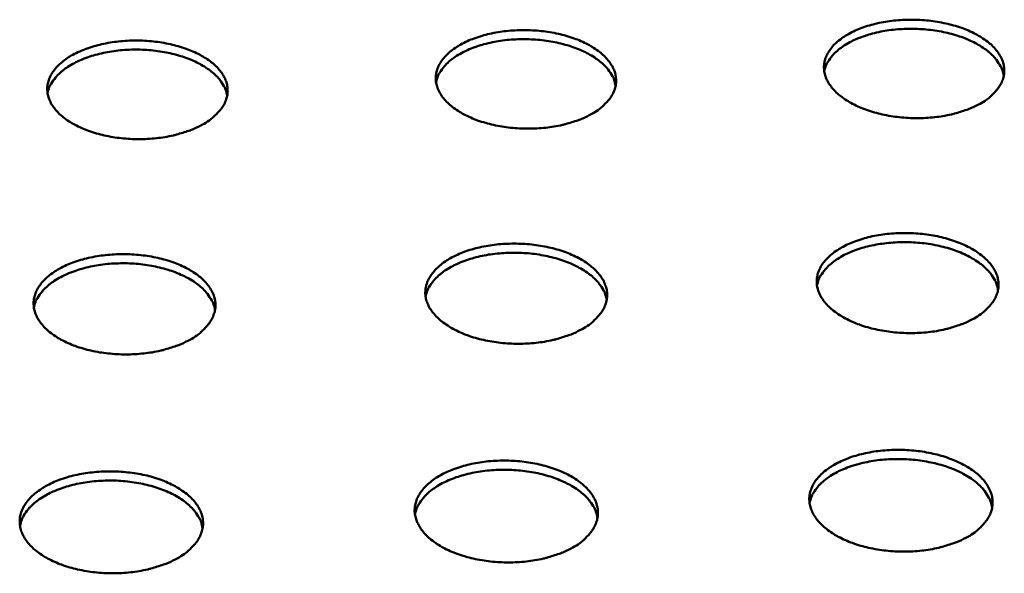
# Model space of a CAD drawing. Units: millimetres. Extents: x 82 to 7920, y 125 to 5125.
# Drawn here: x 6432 to 6540, y 4103 to 4164 of the extents above; entities that cross this region are included whole.
import ezdxf

# ---------------------------------------------------------------- set-up
doc = ezdxf.new("R2010")
doc.units = ezdxf.units.MM
doc.header["$LTSCALE"] = 25
doc.layers.add('Visible (ISO)', color=7, linetype='Continuous', lineweight=50)

msp = doc.modelspace()

# ---------------------------------------------------------------- linework, layer by layer
at = {"layer": 'Visible (ISO)', "flags": 128}
for points in [[(6537.37, 4154.95, -0.017108), (6536.43, 4154.48, -0.03157), (6535.9, 4154.28, -0.004227), (6534.56, 4153.86, -0.016811), (6534.22, 4153.77, -0.014012), (6533.28, 4153.59, -0.014722), (6532.38, 4153.47, -0.013309), (6531.41, 4153.39, -0.013593), (6530.45, 4153.36, -0.013334), (6529.48, 4153.39, -0.013233), (6528.51, 4153.47, -0.014085), (6527.59, 4153.59, -0.013585), (6526.63, 4153.77, -0.015689), (6525.78, 4153.99, -0.014719), (6524.89, 4154.28, -0.018415), (6524.14, 4154.57, -0.016868), (6523.35, 4154.95, -0.022692), (6522.73, 4155.31, -0.020506), (6522.07, 4155.77, -0.028965), (6521.58, 4156.19, -0.026397), (6521.1, 4156.71, -0.037007), (6520.77, 4157.18, -0.034913), (6520.48, 4157.72, -0.044267), (6520.31, 4158.23, -0.043428), (6520.23, 4158.78, -0.045562), (6520.25, 4159.31, -0.045901), (6520.36, 4159.83, -0.039043), (6520.58, 4160.37, -0.040656), (6520.87, 4160.84, -0.029913), (6521.29, 4161.36, -0.032436), (6521.73, 4161.78, -0.022795), (6522.33, 4162.24, -0.025242), (6522.91, 4162.59, -0.01825), (6523.67, 4162.97, -0.020104), (6524.37, 4163.27, -0.015508), (6525.24, 4163.55, -0.016735), (6526.05, 4163.76, -0.013953), (6526.99, 4163.95, -0.014662), (6527.89, 4164.07, -0.013258), (6528.86, 4164.15, -0.013541), (6529.81, 4164.17, -0.013284), (6530.77, 4164.15, -0.013183), (6531.74, 4164.07, -0.01403), (6532.67, 4163.94, -0.01353), (6533.61, 4163.76, -0.015621), (6534.46, 4163.55, -0.014651), (6535.35, 4163.27, -0.018326), (6536.1, 4162.97, -0.016777), (6536.89, 4162.59, -0.022569), (6537.52, 4162.23, -0.020376), (6538.17, 4161.78, -0.028802), (6538.66, 4161.36, -0.026207), (6539.14, 4160.84, -0.036831), (6539.48, 4160.38, -0.034675), (6539.77, 4159.83, -0.044175), (6539.94, 4159.32, -0.043258), (6540.03, 4158.78, -0.045663), (6540.01, 4158.24, -0.045925), (6539.9, 4157.72, -0.03928), (6539.69, 4157.18, -0.040821), (6539.4, 4156.71, -0.030135), (6539.19, 4156.44, -0.010958), (6538.55, 4155.77, -0.044624), (6538.11, 4155.4, -0.029529), (6537.37, 4154.95)], [(6494.67, 4153.8, -0.01696), (6493.73, 4153.33, -0.0313), (6493.2, 4153.12, -0.004158), (6491.85, 4152.71, -0.01667), (6491.51, 4152.62, -0.013963), (6490.57, 4152.44, -0.014646), (6489.66, 4152.31, -0.013305), (6488.69, 4152.24, -0.013566), (6487.73, 4152.21, -0.013371), (6486.77, 4152.24, -0.013248), (6485.79, 4152.31, -0.014168), (6484.87, 4152.44, -0.013643), (6483.92, 4152.62, -0.015829), (6483.07, 4152.84, -0.014829), (6482.18, 4153.12, -0.018633), (6481.44, 4153.42, -0.017049), (6480.65, 4153.8, -0.023013), (6480.03, 4154.16, -0.020795), (6479.39, 4154.62, -0.0294), (6478.9, 4155.04, -0.026836), (6478.43, 4155.56, -0.03748), (6478.1, 4156.03, -0.03545), (6477.83, 4156.57, -0.044518), (6477.66, 4157.09, -0.043755), (6477.59, 4157.63, -0.045322), (6477.62, 4158.17, -0.04573), (6477.74, 4158.69, -0.038488), (6477.96, 4159.22, -0.040173), (6478.26, 4159.7, -0.029419), (6478.69, 4160.21, -0.031958), (6479.14, 4160.63, -0.022474), (6479.74, 4161.09, -0.02489), (6480.33, 4161.45, -0.018061), (6481.09, 4161.83, -0.019874), (6481.8, 4162.12, -0.015402), (6482.67, 4162.41, -0.016595), (6483.49, 4162.62, -0.013905), (6484.43, 4162.8, -0.014587), (6485.33, 4162.93, -0.013254), (6486.3, 4163, -0.013514), (6487.25, 4163.03, -0.013321), (6488.21, 4163, -0.013198), (6489.18, 4162.93, -0.014113), (6490.1, 4162.8, -0.013587), (6491.05, 4162.62, -0.01576), (6491.9, 4162.41, -0.01476), (6492.78, 4162.12, -0.018542), (6493.53, 4161.83, -0.016957), (6494.31, 4161.45, -0.022888), (6494.93, 4161.09, -0.020662), (6495.58, 4160.63, -0.029235), (6496.07, 4160.21, -0.026641), (6496.54, 4159.7, -0.037305), (6496.87, 4159.23, -0.035211), (6497.15, 4158.69, -0.044433), (6497.32, 4158.17, -0.043593), (6497.39, 4157.63, -0.045433), (6497.37, 4157.09, -0.045764), (6497.25, 4156.57, -0.038726), (6497.03, 4156.04, -0.04034), (6496.74, 4155.56, -0.029636), (6496.52, 4155.3, -0.010688), (6495.87, 4154.62, -0.044088), (6495.42, 4154.25, -0.029094), (6494.67, 4153.8)], [(6539.97, 4158.01, 0.03597), (6539.81, 4158.69, 0.06025), (6539.63, 4159.06, 0.015711), (6539.17, 4159.77, 0.035158), (6538.92, 4160.07, 0.024774), (6538.4, 4160.58, 0.027349), (6537.87, 4160.98, 0.019471), (6537.18, 4161.43, 0.021538), (6536.52, 4161.77, 0.016246), (6535.69, 4162.13, 0.017661), (6534.92, 4162.41, 0.014377), (6534, 4162.67, 0.015232), (6533.13, 4162.86, 0.013454), (6532.17, 4163.02, 0.013854), (6531.22, 4163.12, 0.013288), (6530.25, 4163.17, 0.01329), (6529.28, 4163.17, 0.013842), (6528.33, 4163.12, 0.013448), (6527.36, 4163.01, 0.01521), (6526.47, 4162.86, 0.014362), (6525.55, 4162.65, 0.017625), (6524.76, 4162.41, 0.016218), (6523.92, 4162.1, 0.021482), (6523.24, 4161.79, 0.019424), (6522.52, 4161.38, 0.027266), (6521.98, 4161, 0.024696), (6521.42, 4160.52, 0.035055), (6521.16, 4160.24, 0.01564), (6520.66, 4159.56, 0.060125), (6520.46, 4159.19, 0.035868), (6520.26, 4158.52)], [(6451.95, 4152.65, -0.016815), (6451, 4152.18, -0.031033), (6450.47, 4151.97, -0.004091), (6449.11, 4151.56, -0.016531), (6448.77, 4151.47, -0.013914), (6447.82, 4151.29, -0.01457), (6446.92, 4151.16, -0.013301), (6445.94, 4151.08, -0.013539), (6444.98, 4151.06, -0.013409), (6444.02, 4151.08, -0.013263), (6443.04, 4151.16, -0.014252), (6442.12, 4151.29, -0.013701), (6441.17, 4151.47, -0.015971), (6440.33, 4151.69, -0.01494), (6439.44, 4151.97, -0.018854), (6438.7, 4152.27, -0.017233), (6437.92, 4152.65, -0.023339), (6437.31, 4153.01, -0.02109), (6436.67, 4153.47, -0.029841), (6436.19, 4153.89, -0.027283), (6435.73, 4154.41, -0.037953), (6435.4, 4154.88, -0.03599), (6435.13, 4155.43, -0.044753), (6434.98, 4155.94, -0.044065), (6434.92, 4156.48, -0.045062), (6434.95, 4157.02, -0.04554), (6435.08, 4157.54, -0.037932), (6435.31, 4158.08, -0.039688), (6435.62, 4158.55, -0.028933), (6436.05, 4159.07, -0.031486), (6436.51, 4159.49, -0.022159), (6437.12, 4159.95, -0.024544), (6437.71, 4160.31, -0.017874), (6438.48, 4160.68, -0.019648), (6439.19, 4160.98, -0.015297), (6440.06, 4161.26, -0.016457), (6440.89, 4161.48, -0.013856), (6441.83, 4161.66, -0.014511), (6442.74, 4161.78, -0.01325), (6443.71, 4161.86, -0.013487), (6444.66, 4161.89, -0.013359), (6445.62, 4161.86, -0.013213), (6446.59, 4161.78, -0.014196), (6447.51, 4161.66, -0.013645), (6448.46, 4161.48, -0.015901), (6449.3, 4161.26, -0.01487), (6450.18, 4160.98, -0.018761), (6450.92, 4160.68, -0.017139), (6451.7, 4160.31, -0.023212), (6452.32, 4159.94, -0.020954), (6452.96, 4159.49, -0.029674), (6453.44, 4159.07, -0.027085), (6453.9, 4158.55, -0.037779), (6454.23, 4158.08, -0.03575), (6454.5, 4157.54, -0.044676), (6454.66, 4157.02, -0.04391), (6454.73, 4156.48, -0.045182), (6454.7, 4155.94, -0.045583), (6454.57, 4155.43, -0.03817), (6454.34, 4154.88, -0.039857), (6454.04, 4154.41, -0.029146), (6453.82, 4154.15, -0.010424), (6453.15, 4153.47, -0.04356), (6452.7, 4153.1, -0.028665), (6451.95, 4152.65)], [(6497.34, 4156.93, 0.035947), (6497.17, 4157.6, 0.060211), (6497, 4157.98, 0.015693), (6496.52, 4158.69, 0.035139), (6496.28, 4158.98, 0.024776), (6495.75, 4159.49, 0.027347), (6495.22, 4159.89, 0.019481), (6494.52, 4160.33, 0.021545), (6493.86, 4160.67, 0.016258), (6493.04, 4161.02, 0.017672), (6492.26, 4161.3, 0.014391), (6491.34, 4161.55, 0.015245), (6490.46, 4161.74, 0.013468), (6489.5, 4161.89, 0.013867), (6488.56, 4161.99, 0.013303), (6487.58, 4162.03, 0.013305), (6486.61, 4162.02, 0.013859), (6485.66, 4161.97, 0.013464), (6484.69, 4161.85, 0.015228), (6483.81, 4161.7, 0.014379), (6482.88, 4161.48, 0.017645), (6482.09, 4161.24, 0.016238), (6481.25, 4160.92, 0.021503), (6480.58, 4160.6, 0.019446), (6479.87, 4160.19, 0.027286), (6479.32, 4159.8, 0.024719), (6478.77, 4159.32, 0.035062), (6478.52, 4159.04, 0.01564), (6478.01, 4158.35, 0.060118), (6477.82, 4157.98, 0.035871), (6477.62, 4157.31)], [(6454.68, 4155.84, 0.035926), (6454.5, 4156.52, 0.060176), (6454.32, 4156.89, 0.015677), (6453.84, 4157.6, 0.035121), (6453.6, 4157.89, 0.024777), (6453.06, 4158.39, 0.027343), (6452.53, 4158.79, 0.019489), (6451.83, 4159.23, 0.02155), (6451.17, 4159.57, 0.016268), (6450.34, 4159.92, 0.01768), (6449.56, 4160.18, 0.014402), (6448.64, 4160.43, 0.015255), (6447.76, 4160.62, 0.01348), (6446.8, 4160.76, 0.013879), (6445.86, 4160.85, 0.013316), (6444.88, 4160.89, 0.013317), (6443.91, 4160.88, 0.013873), (6442.96, 4160.81, 0.013477), (6441.99, 4160.69, 0.015244), (6441.11, 4160.53, 0.014394), (6440.19, 4160.31, 0.017663), (6439.4, 4160.06, 0.016255), (6438.56, 4159.73, 0.021522), (6437.89, 4159.41, 0.019466), (6437.17, 4158.99, 0.027303), (6436.63, 4158.61, 0.024739), (6436.09, 4158.12, 0.035071), (6435.83, 4157.83, 0.015643), (6435.33, 4157.14, 0.060115), (6435.14, 4156.77, 0.035876), (6434.95, 4156.1)], [(6536.71, 4131.38, -0.017217), (6535.77, 4130.9, -0.031735), (6535.23, 4130.69, -0.004276), (6533.88, 4130.27, -0.016922), (6533.54, 4130.18, -0.014125), (6532.59, 4129.99, -0.014834), (6531.68, 4129.87, -0.01342), (6530.7, 4129.79, -0.013704), (6529.74, 4129.76, -0.013444), (6528.76, 4129.79, -0.013344), (6527.78, 4129.87, -0.014195), (6526.85, 4130, -0.013696), (6525.89, 4130.18, -0.015798), (6525.03, 4130.4, -0.014832), (6524.13, 4130.69, -0.018517), (6523.37, 4130.99, -0.01698), (6522.58, 4131.38, -0.022768), (6521.95, 4131.75, -0.020605), (6521.29, 4132.21, -0.02897), (6520.79, 4132.64, -0.02644), (6520.31, 4133.16, -0.036866), (6519.97, 4133.64, -0.034804), (6519.69, 4134.2, -0.043938), (6519.51, 4134.72, -0.043103), (6519.43, 4135.27, -0.045183), (6519.45, 4135.81, -0.045521), (6519.57, 4136.34, -0.038843), (6519.79, 4136.88, -0.040437), (6520.08, 4137.37, -0.029912), (6520.5, 4137.89, -0.032394), (6520.95, 4138.32, -0.022883), (6521.55, 4138.78, -0.025299), (6522.14, 4139.15, -0.018362), (6522.9, 4139.53, -0.020202), (6523.61, 4139.83, -0.015622), (6524.48, 4140.12, -0.016845), (6525.3, 4140.34, -0.014065), (6526.25, 4140.52, -0.014773), (6527.15, 4140.65, -0.013368), (6528.13, 4140.73, -0.013651), (6529.09, 4140.75, -0.013393), (6530.06, 4140.73, -0.013292), (6531.04, 4140.65, -0.014139), (6531.97, 4140.52, -0.01364), (6532.93, 4140.34, -0.01573), (6533.78, 4140.12, -0.014763), (6534.68, 4139.83, -0.018427), (6535.43, 4139.53, -0.016888), (6536.23, 4139.15, -0.022644), (6536.86, 4138.78, -0.020474), (6537.52, 4138.32, -0.028808), (6538.01, 4137.89, -0.02625), (6538.5, 4137.37, -0.036693), (6538.84, 4136.89, -0.034568), (6539.13, 4136.34, -0.043848), (6539.31, 4135.82, -0.042935), (6539.39, 4135.27, -0.045283), (6539.38, 4134.72, -0.045544), (6539.27, 4134.2, -0.039077), (6539.05, 4133.65, -0.040599), (6538.76, 4133.16, -0.030133), (6538.55, 4132.9, -0.010955), (6537.9, 4132.21, -0.044672), (6537.45, 4131.84, -0.029529), (6536.71, 4131.38)], [(6493.66, 4130.21, -0.017068), (6492.72, 4129.73, -0.031462), (6492.18, 4129.52, -0.004206), (6490.82, 4129.1, -0.016779), (6490.47, 4129.01, -0.014075), (6489.53, 4128.82, -0.014757), (6488.61, 4128.7, -0.013416), (6487.63, 4128.62, -0.013676), (6486.67, 4128.59, -0.013482), (6485.69, 4128.62, -0.013359), (6484.71, 4128.7, -0.01428), (6483.78, 4128.83, -0.013755), (6482.82, 4129.01, -0.01594), (6481.97, 4129.23, -0.014943), (6481.07, 4129.52, -0.018737), (6480.32, 4129.82, -0.017163), (6479.53, 4130.21, -0.02309), (6478.9, 4130.58, -0.020896), (6478.25, 4131.04, -0.029405), (6477.76, 4131.47, -0.02688), (6477.29, 4132, -0.037336), (6476.95, 4132.48, -0.035337), (6476.68, 4133.03, -0.044184), (6476.51, 4133.55, -0.043425), (6476.44, 4134.1, -0.044945), (6476.47, 4134.65, -0.045353), (6476.59, 4135.17, -0.038293), (6476.82, 4135.72, -0.039958), (6477.12, 4136.2, -0.029417), (6477.55, 4136.73, -0.031917), (6478, 4137.15, -0.02256), (6478.61, 4137.62, -0.024946), (6479.21, 4137.99, -0.01817), (6479.97, 4138.37, -0.01997), (6480.69, 4138.67, -0.015515), (6481.56, 4138.96, -0.016703), (6482.39, 4139.17, -0.014016), (6483.33, 4139.36, -0.014697), (6484.24, 4139.49, -0.013364), (6485.22, 4139.56, -0.013624), (6486.18, 4139.59, -0.013431), (6487.15, 4139.56, -0.013308), (6488.13, 4139.49, -0.014223), (6489.06, 4139.36, -0.013698), (6490.02, 4139.17, -0.015871), (6490.87, 4138.96, -0.014874), (6491.76, 4138.67, -0.018645), (6492.51, 4138.37, -0.01707), (6493.3, 4137.99, -0.022965), (6493.93, 4137.62, -0.020762), (6494.58, 4137.15, -0.029241), (6495.07, 4136.73, -0.026686), (6495.55, 4136.2, -0.037162), (6495.88, 4135.73, -0.0351), (6496.16, 4135.17, -0.044101), (6496.33, 4134.65, -0.043265), (6496.41, 4134.1, -0.045055), (6496.38, 4133.56, -0.045385), (6496.27, 4133.03, -0.038529), (6496.04, 4132.48, -0.040123), (6495.75, 4132, -0.029634), (6495.53, 4131.73, -0.010685), (6494.87, 4131.04, -0.044135), (6494.42, 4130.67, -0.029093), (6493.66, 4130.21)], [(6539.34, 4134.49, 0.035905), (6539.17, 4135.18, 0.060086), (6539, 4135.57, 0.015653), (6538.53, 4136.29, 0.035122), (6538.28, 4136.59, 0.02488), (6537.75, 4137.1, 0.027423), (6537.22, 4137.52, 0.019601), (6536.52, 4137.97, 0.021653), (6535.86, 4138.32, 0.016375), (6535.03, 4138.69, 0.017786), (6534.24, 4138.97, 0.014501), (6533.32, 4139.23, 0.015356), (6532.44, 4139.43, 0.013575), (6531.47, 4139.59, 0.013975), (6530.52, 4139.69, 0.013408), (6529.54, 4139.75, 0.01341), (6528.55, 4139.75, 0.013965), (6527.6, 4139.69, 0.01357), (6526.62, 4139.58, 0.015337), (6525.73, 4139.43, 0.014488), (6524.79, 4139.22, 0.017754), (6523.99, 4138.98, 0.016351), (6523.14, 4138.66, 0.021604), (6522.46, 4138.34, 0.01956), (6521.74, 4137.92, 0.027351), (6521.19, 4137.54, 0.024812), (6520.63, 4137.05, 0.035033), (6520.37, 4136.76, 0.015592), (6519.86, 4136.07, 0.059978), (6519.66, 4135.69, 0.035818), (6519.46, 4135.01)], [(6450.59, 4129.04, -0.016921), (6449.63, 4128.56, -0.031193), (6449.09, 4128.35, -0.004138), (6447.72, 4127.93, -0.016638), (6447.38, 4127.84, -0.014026), (6446.43, 4127.65, -0.01468), (6445.51, 4127.53, -0.013412), (6444.53, 4127.45, -0.013649), (6443.56, 4127.42, -0.013521), (6442.59, 4127.45, -0.013374), (6441.61, 4127.53, -0.014365), (6440.68, 4127.65, -0.013814), (6439.72, 4127.84, -0.016084), (6438.87, 4128.06, -0.015056), (6437.98, 4128.35, -0.01896), (6437.23, 4128.65, -0.01735), (6436.44, 4129.04, -0.023419), (6435.82, 4129.41, -0.021194), (6435.18, 4129.87, -0.029846), (6434.7, 4130.3, -0.027328), (6434.23, 4130.83, -0.037804), (6433.9, 4131.31, -0.035871), (6433.63, 4131.86, -0.044414), (6433.48, 4132.38, -0.04373), (6433.42, 4132.93, -0.044687), (6433.45, 4133.48, -0.045165), (6433.58, 4134.01, -0.037742), (6433.82, 4134.56, -0.039478), (6434.12, 4135.04, -0.028932), (6434.56, 4135.56, -0.031445), (6435.02, 4135.99, -0.022243), (6435.64, 4136.45, -0.024598), (6436.24, 4136.82, -0.017981), (6437.01, 4137.21, -0.019741), (6437.73, 4137.5, -0.015409), (6438.61, 4137.79, -0.016563), (6439.44, 4138.01, -0.013967), (6440.39, 4138.2, -0.01462), (6441.3, 4138.32, -0.01336), (6442.28, 4138.4, -0.013597), (6443.24, 4138.43, -0.01347), (6444.21, 4138.4, -0.013323), (6445.19, 4138.32, -0.014308), (6446.12, 4138.2, -0.013757), (6447.07, 4138.01, -0.016013), (6447.92, 4137.79, -0.014985), (6448.81, 4137.5, -0.018867), (6449.55, 4137.21, -0.017255), (6450.34, 4136.82, -0.023291), (6450.96, 4136.45, -0.021057), (6451.61, 4135.99, -0.02968), (6452.09, 4135.56, -0.02713), (6452.56, 4135.04, -0.037632), (6452.89, 4134.56, -0.035634), (6453.16, 4134.01, -0.044339), (6453.32, 4133.49, -0.043578), (6453.39, 4132.93, -0.044806), (6453.36, 4132.39, -0.045207), (6453.23, 4131.86, -0.037978), (6453, 4131.31, -0.039644), (6452.7, 4130.83, -0.029145), (6452.47, 4130.56, -0.010421), (6451.8, 4129.87, -0.043605), (6451.35, 4129.5, -0.028665), (6450.59, 4129.04)], [(6496.36, 4133.39, 0.035883), (6496.19, 4134.08, 0.060047), (6496.01, 4134.46, 0.015636), (6495.53, 4135.19, 0.035104), (6495.29, 4135.48, 0.024883), (6494.75, 4136, 0.027421), (6494.22, 4136.41, 0.019612), (6493.52, 4136.85, 0.021661), (6492.85, 4137.2, 0.016388), (6492.02, 4137.56, 0.017797), (6491.23, 4137.84, 0.014516), (6490.31, 4138.1, 0.015369), (6489.42, 4138.29, 0.013589), (6488.45, 4138.45, 0.013989), (6487.5, 4138.54, 0.013424), (6486.52, 4138.59, 0.013426), (6485.53, 4138.58, 0.013982), (6484.58, 4138.52, 0.013586), (6483.6, 4138.41, 0.015355), (6482.71, 4138.25, 0.014506), (6481.78, 4138.02, 0.017774), (6480.98, 4137.78, 0.01637), (6480.13, 4137.45, 0.021625), (6479.45, 4137.13, 0.019582), (6478.73, 4136.71, 0.027369), (6478.18, 4136.32, 0.024834), (6477.63, 4135.83, 0.035039), (6477.37, 4135.54, 0.015592), (6476.86, 4134.84, 0.059969), (6476.67, 4134.46, 0.035819), (6476.47, 4133.78)], [(6453.34, 4132.29, 0.035864), (6453.17, 4132.98, 0.060014), (6452.98, 4133.36, 0.015621), (6452.5, 4134.08, 0.035087), (6452.26, 4134.38, 0.024885), (6451.72, 4134.89, 0.027419), (6451.18, 4135.3, 0.01962), (6450.48, 4135.74, 0.021667), (6449.81, 4136.08, 0.016399), (6448.97, 4136.44, 0.017806), (6448.18, 4136.71, 0.014527), (6447.26, 4136.96, 0.01538), (6446.37, 4137.15, 0.013602), (6445.4, 4137.3, 0.014001), (6444.45, 4137.39, 0.013437), (6443.46, 4137.43, 0.013438), (6442.48, 4137.41, 0.013996), (6441.52, 4137.35, 0.013599), (6440.55, 4137.23, 0.015371), (6439.66, 4137.06, 0.014521), (6438.73, 4136.83, 0.017791), (6437.93, 4136.58, 0.016387), (6437.08, 4136.25, 0.021643), (6436.41, 4135.92, 0.019601), (6435.69, 4135.5, 0.027385), (6435.14, 4135.1, 0.024853), (6434.59, 4134.6, 0.035045), (6434.34, 4134.31, 0.015592), (6433.83, 4133.61, 0.059963), (6433.64, 4133.23, 0.035822), (6433.45, 4132.55)], [(6536.04, 4107.41, -0.017328), (6535.09, 4106.93, -0.031902), (6534.55, 4106.72, -0.004326), (6533.19, 4106.29, -0.017034), (6532.84, 4106.2, -0.01424), (6531.89, 4106.01, -0.014948), (6530.97, 4105.88, -0.013533), (6529.98, 4105.8, -0.013817), (6529.01, 4105.77, -0.013556), (6528.02, 4105.8, -0.013456), (6527.04, 4105.88, -0.014307), (6526.09, 4106.01, -0.013809), (6525.13, 4106.2, -0.015908), (6524.26, 4106.42, -0.014946), (6523.36, 4106.72, -0.01862), (6522.59, 4107.02, -0.017092), (6521.79, 4107.41, -0.022843), (6521.15, 4107.79, -0.020704), (6520.49, 4108.26, -0.028972), (6519.99, 4108.7, -0.026482), (6519.51, 4109.23, -0.036723), (6519.16, 4109.72, -0.034692), (6518.88, 4110.28, -0.043608), (6518.7, 4110.81, -0.042777), (6518.62, 4111.37, -0.044803), (6518.64, 4111.92, -0.04514), (6518.76, 4112.46, -0.038641), (6518.98, 4113.01, -0.040214), (6519.27, 4113.5, -0.029907), (6519.7, 4114.03, -0.03235), (6520.15, 4114.47, -0.022971), (6520.76, 4114.94, -0.025356), (6521.35, 4115.31, -0.018475), (6522.11, 4115.7, -0.0203), (6522.83, 4116.01, -0.015738), (6523.71, 4116.3, -0.016956), (6524.54, 4116.52, -0.014179), (6525.49, 4116.71, -0.014886), (6526.41, 4116.84, -0.01348), (6527.39, 4116.92, -0.013764), (6528.36, 4116.94, -0.013504), (6529.34, 4116.92, -0.013404), (6530.33, 4116.84, -0.01425), (6531.26, 4116.71, -0.013752), (6532.23, 4116.52, -0.015839), (6533.09, 4116.3, -0.014876), (6533.99, 4116.01, -0.018529), (6534.76, 4115.7, -0.017), (6535.56, 4115.31, -0.022719), (6536.2, 4114.94, -0.020572), (6536.86, 4114.47, -0.028811), (6537.36, 4114.04, -0.026292), (6537.85, 4113.5, -0.036551), (6538.19, 4113.02, -0.034458), (6538.48, 4112.46, -0.04352), (6538.66, 4111.93, -0.042611), (6538.74, 4111.37, -0.044902), (6538.73, 4110.82, -0.045163), (6538.62, 4110.28, -0.038872), (6538.4, 4109.72, -0.040374), (6538.11, 4109.23, -0.030128), (6537.89, 4108.96, -0.010952), (6537.24, 4108.26, -0.044719), (6536.79, 4107.88, -0.029527), (6536.04, 4107.41)], [(6492.64, 4106.22, -0.017177), (6491.68, 4105.74, -0.031626), (6491.14, 4105.53, -0.004255), (6489.77, 4105.1, -0.016889), (6489.42, 4105.01, -0.01419), (6488.46, 4104.82, -0.014869), (6487.54, 4104.69, -0.013529), (6486.55, 4104.61, -0.013789), (6485.58, 4104.58, -0.013595), (6484.6, 4104.61, -0.013472), (6483.61, 4104.69, -0.014393), (6482.67, 4104.82, -0.013869), (6481.7, 4105.01, -0.016052), (6480.84, 4105.23, -0.015059), (6479.94, 4105.53, -0.018842), (6479.18, 4105.83, -0.017279), (6478.38, 4106.22, -0.023167), (6477.75, 4106.6, -0.020998), (6477.1, 4107.07, -0.029408), (6476.6, 4107.51, -0.026922), (6476.13, 4108.04, -0.037188), (6475.79, 4108.53, -0.03522), (6475.51, 4109.09, -0.043848), (6475.35, 4109.62, -0.043094), (6475.27, 4110.18, -0.044568), (6475.3, 4110.74, -0.044975), (6475.42, 4111.27, -0.038097), (6475.65, 4111.83, -0.039741), (6475.95, 4112.32, -0.029414), (6476.39, 4112.85, -0.031873), (6476.85, 4113.29, -0.022645), (6477.46, 4113.76, -0.025001), (6478.06, 4114.13, -0.018281), (6478.83, 4114.52, -0.020065), (6479.56, 4114.82, -0.015629), (6480.44, 4115.12, -0.016812), (6481.27, 4115.34, -0.014129), (6482.22, 4115.53, -0.014808), (6483.14, 4115.66, -0.013476), (6484.13, 4115.74, -0.013736), (6485.1, 4115.76, -0.013543), (6486.08, 4115.74, -0.01342), (6487.06, 4115.66, -0.014336), (6488, 4115.53, -0.013812), (6488.96, 4115.34, -0.015982), (6489.82, 4115.12, -0.014988), (6490.72, 4114.82, -0.018749), (6491.48, 4114.52, -0.017184), (6492.28, 4114.13, -0.023041), (6492.91, 4113.76, -0.020863), (6493.56, 4113.29, -0.029244), (6494.06, 4112.85, -0.026728), (6494.54, 4112.32, -0.037017), (6494.88, 4111.83, -0.034986), (6495.16, 4111.27, -0.043768), (6495.33, 4110.74, -0.042936), (6495.4, 4110.18, -0.044676), (6495.38, 4109.63, -0.045006), (6495.26, 4109.09, -0.038329), (6495.03, 4108.54, -0.039902), (6494.74, 4108.04, -0.02963), (6494.52, 4107.77, -0.010682), (6493.85, 4107.07, -0.04418), (6493.4, 4106.69, -0.029091), (6492.64, 4106.22)], [(6538.69, 4110.59, 0.035836), (6538.53, 4111.29, 0.059916), (6538.35, 4111.68, 0.015593), (6537.88, 4112.41, 0.035082), (6537.63, 4112.72, 0.024984), (6537.1, 4113.24, 0.027494), (6536.56, 4113.67, 0.019732), (6535.86, 4114.12, 0.021768), (6535.19, 4114.49, 0.016506), (6534.35, 4114.86, 0.017912), (6533.56, 4115.14, 0.014628), (6532.63, 4115.41, 0.015481), (6531.74, 4115.61, 0.013698), (6530.76, 4115.78, 0.014098), (6529.8, 4115.88, 0.013531), (6528.81, 4115.93, 0.013533), (6527.82, 4115.93, 0.01409), (6526.85, 4115.88, 0.013694), (6525.87, 4115.77, 0.015465), (6524.96, 4115.61, 0.014617), (6524.02, 4115.39, 0.017885), (6523.22, 4115.15, 0.016485), (6522.36, 4114.82, 0.021727), (6521.67, 4114.5, 0.019697), (6520.94, 4114.08, 0.027434), (6520.39, 4113.68, 0.024927), (6519.82, 4113.19, 0.035008), (6519.56, 4112.9, 0.015542), (6519.05, 4112.19, 0.059826), (6518.85, 4111.8, 0.035763), (6518.65, 4111.11)], [(6449.2, 4105.03, -0.017027), (6448.24, 4104.55, -0.031353), (6447.69, 4104.34, -0.004186), (6446.31, 4103.91, -0.016746), (6445.96, 4103.82, -0.014139), (6445.01, 4103.63, -0.014791), (6444.08, 4103.5, -0.013525), (6443.09, 4103.42, -0.013761), (6442.12, 4103.39, -0.013634), (6441.13, 4103.42, -0.013487), (6440.15, 4103.5, -0.014479), (6439.21, 4103.63, -0.013929), (6438.24, 4103.82, -0.016198), (6437.39, 4104.04, -0.015174), (6436.49, 4104.34, -0.019068), (6435.73, 4104.64, -0.017468), (6434.94, 4105.03, -0.023498), (6434.32, 4105.41, -0.021298), (6433.67, 4105.88, -0.029849), (6433.18, 4106.32, -0.02737), (6432.71, 4106.85, -0.037652), (6432.38, 4107.34, -0.03575), (6432.11, 4107.9, -0.044073), (6431.95, 4108.44, -0.043395), (6431.89, 4109, -0.044313), (6431.92, 4109.55, -0.044791), (6432.06, 4110.09, -0.037551), (6432.29, 4110.64, -0.039264), (6432.6, 4111.14, -0.028929), (6433.04, 4111.67, -0.031403), (6433.51, 4112.1, -0.022326), (6434.13, 4112.57, -0.024651), (6434.74, 4112.95, -0.018089), (6435.51, 4113.34, -0.019834), (6436.24, 4113.64, -0.015521), (6437.13, 4113.94, -0.01667), (6437.97, 4114.16, -0.014079), (6438.92, 4114.35, -0.014731), (6439.84, 4114.47, -0.013472), (6440.83, 4114.55, -0.013708), (6441.8, 4114.58, -0.013582), (6442.78, 4114.55, -0.013435), (6443.76, 4114.47, -0.014422), (6444.7, 4114.35, -0.013871), (6445.66, 4114.16, -0.016127), (6446.52, 4113.94, -0.015102), (6447.41, 4113.64, -0.018973), (6448.16, 4113.34, -0.017372), (6448.96, 4112.95, -0.02337), (6449.58, 4112.57, -0.02116), (6450.23, 4112.1, -0.029683), (6450.72, 4111.67, -0.027172), (6451.19, 4111.14, -0.037482), (6451.53, 4110.65, -0.035515), (6451.8, 4110.09, -0.044001), (6451.96, 4109.56, -0.043244), (6452.03, 4109, -0.04443), (6452, 4108.44, -0.044831), (6451.87, 4107.9, -0.037784), (6451.63, 4107.35, -0.039428), (6451.33, 4106.85, -0.029141), (6451.11, 4106.58, -0.010418), (6450.43, 4105.88, -0.043649), (6449.97, 4105.5, -0.028662), (6449.2, 4105.03)], [(6495.35, 4109.47, 0.035815), (6495.18, 4110.17, 0.059878), (6495.01, 4110.56, 0.015577), (6494.52, 4111.29, 0.035065), (6494.28, 4111.6, 0.024988), (6493.74, 4112.12, 0.027494), (6493.2, 4112.54, 0.019743), (6492.5, 4112.99, 0.021777), (6491.82, 4113.35, 0.01652), (6490.98, 4113.71, 0.017924), (6490.19, 4114, 0.014642), (6489.26, 4114.26, 0.015495), (6488.36, 4114.46, 0.013713), (6487.38, 4114.61, 0.014113), (6486.42, 4114.71, 0.013547), (6485.43, 4114.76, 0.013548), (6484.44, 4114.75, 0.014107), (6483.48, 4114.69, 0.01371), (6482.49, 4114.57, 0.015483), (6481.59, 4114.41, 0.014634), (6480.65, 4114.18, 0.017905), (6479.84, 4113.93, 0.016505), (6478.99, 4113.6, 0.021747), (6478.3, 4113.27, 0.019718), (6477.58, 4112.84, 0.027451), (6477.02, 4112.44, 0.024947), (6476.46, 4111.94, 0.035011), (6476.21, 4111.65, 0.01554), (6475.7, 4110.94, 0.059813), (6475.5, 4110.55, 0.035762), (6475.3, 4109.86)], [(6451.98, 4108.35, 0.035797), (6451.81, 4109.05, 0.059847), (6451.62, 4109.44, 0.015563), (6451.14, 4110.17, 0.035049), (6450.89, 4110.47, 0.024991), (6450.35, 4110.99, 0.027493), (6449.81, 4111.41, 0.019752), (6449.1, 4111.86, 0.021783), (6448.42, 4112.21, 0.016531), (6447.58, 4112.57, 0.017934), (6446.78, 4112.85, 0.014654), (6445.85, 4113.1, 0.015506), (6444.95, 4113.29, 0.013725), (6443.97, 4113.44, 0.014125), (6443.01, 4113.54, 0.01356), (6442.02, 4113.58, 0.013561), (6441.03, 4113.56, 0.014121), (6440.06, 4113.49, 0.013723), (6439.08, 4113.37, 0.015499), (6438.18, 4113.2, 0.014649), (6437.24, 4112.97, 0.017921), (6436.44, 4112.71, 0.016521), (6435.58, 4112.37, 0.021764), (6434.9, 4112.04, 0.019736), (6434.18, 4111.61, 0.027465), (6433.63, 4111.21, 0.024965), (6433.07, 4110.7, 0.035015), (6432.81, 4110.41, 0.015539), (6432.31, 4109.69, 0.059805), (6432.12, 4109.3, 0.035763), (6431.92, 4108.61)]]:
    msp.add_lwpolyline(points, format="xyb", dxfattribs=at)

doc.saveas('drawing.dxf')
